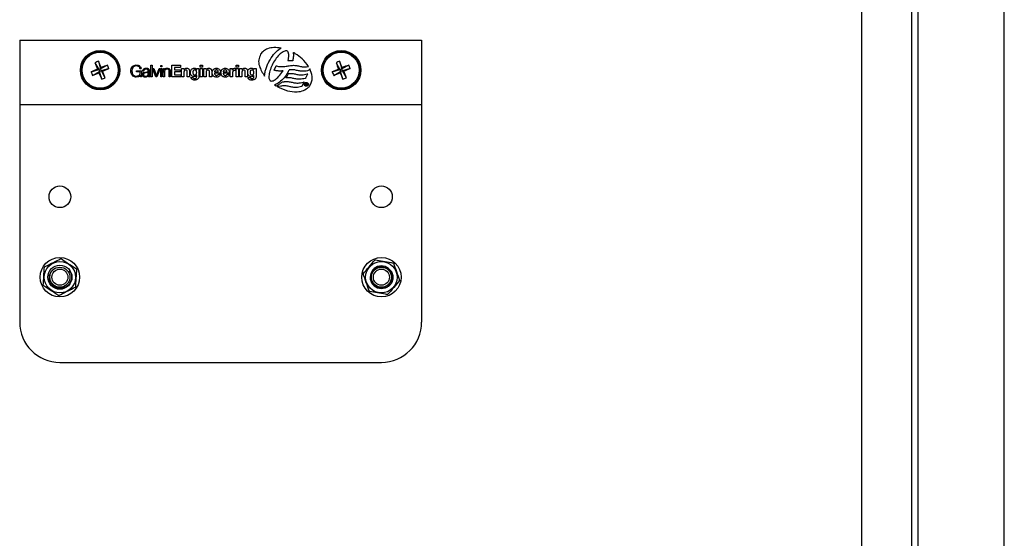
# Model space of a CAD drawing. Units: millimetres. Extents: x 24 to 288, y 16 to 198.
# Drawn here: x 100 to 182, y 73 to 116 of the extents above; entities that cross this region are included whole.
import ezdxf

# ---------------------------------------------------------------- set-up
doc = ezdxf.new("R2010")
doc.units = ezdxf.units.MM

msp = doc.modelspace()

# ---------------------------------------------------------------- linework, layer by layer
at = {"color": 7, "linetype": 'Continuous', "lineweight": 25}
for p, q in [((174.856, 152.326), (174.856, 36.659)), ((174.356, 37.159), (174.356, 151.826)), ((182.022, 39.493), (182.022, 149.493)), ((170.189, 144.296), (170.189, 44.689)), ((100.356, 113.826), (100.356, 108.493)), ((100.356, 113.826), (133.689, 113.826)), ((133.689, 113.826), (133.689, 108.493)), ((121.421, 112.622), (121.528, 112.745)), ((121.528, 112.745), (121.636, 112.855)), ((121.636, 112.855), (121.747, 112.956)), ((121.747, 112.956), (121.857, 113.043)), ((121.857, 113.043), (121.968, 113.12)), ((122.041, 112.739), (121.959, 112.672)), ((121.968, 113.12), (122.039, 113.16)), ((122.119, 112.799), (122.041, 112.739)), ((122.198, 112.85), (122.119, 112.799)), ((122.271, 112.889), (122.198, 112.85)), ((122.342, 112.918), (122.271, 112.889)), ((122.406, 112.933), (122.342, 112.918)), ((122.462, 112.939), (122.406, 112.933)), ((122.51, 112.932), (122.462, 112.939)), ((122.555, 112.911), (122.51, 112.932)), ((122.59, 112.878), (122.555, 112.911)), ((122.622, 112.826), (122.59, 112.878)), ((122.634, 112.797), (122.622, 112.826)), ((122.645, 112.767), (122.634, 112.797)), ((122.651, 112.729), (122.645, 112.767)), ((122.66, 112.69), (122.651, 112.729)), ((123.038, 112.799), (123.049, 112.728)), ((123.049, 112.728), (123.055, 112.65)), ((106.596, 111.946), (106.914, 111.371)), ((106.887, 112.066), (107.068, 111.435)), ((120.951, 111.868), (120.987, 111.95)), ((120.987, 111.95), (121.031, 112.03)), ((121.031, 112.03), (121.073, 112.11)), ((121.073, 112.11), (121.12, 112.19)), ((121.12, 112.19), (121.214, 112.342)), ((121.214, 112.342), (121.315, 112.49)), ((121.315, 112.49), (121.421, 112.622)), ((121.421, 111.994), (121.357, 111.876)), ((121.488, 112.109), (121.421, 111.994)), ((121.56, 112.218), (121.488, 112.109)), ((121.636, 112.321), (121.56, 112.218)), ((121.714, 112.418), (121.636, 112.321)), ((121.797, 112.508), (121.714, 112.418)), ((121.879, 112.594), (121.797, 112.508)), ((121.959, 112.672), (121.879, 112.594)), ((122.609, 112.109), (122.615, 112.134)), ((122.635, 112.109), (122.609, 112.109)), ((122.615, 112.134), (122.626, 112.186)), ((122.626, 112.186), (122.639, 112.238)), ((122.982, 112.103), (122.635, 112.109)), ((122.639, 112.238), (122.648, 112.289)), ((122.648, 112.289), (122.658, 112.338)), ((122.658, 112.338), (122.663, 112.388)), ((122.666, 112.653), (122.66, 112.69)), ((122.663, 112.388), (122.666, 112.436)), ((122.669, 112.615), (122.666, 112.653)), ((122.666, 112.436), (122.669, 112.481)), ((122.669, 112.57), (122.669, 112.615)), ((122.672, 112.527), (122.669, 112.57)), ((122.669, 112.481), (122.672, 112.527)), ((123, 112.102), (122.982, 112.103)), ((123.003, 112.12), (123, 112.102)), ((123.021, 112.214), (123.003, 112.12)), ((123.037, 112.306), (123.021, 112.214)), ((123.049, 112.396), (123.037, 112.306)), ((123.055, 112.482), (123.049, 112.396)), ((123.055, 112.65), (123.059, 112.569)), ((123.059, 112.569), (123.055, 112.482)), ((126.596, 111.946), (126.914, 111.371)), ((126.887, 112.066), (127.068, 111.435)), ((106.282, 111.19), (106.914, 111.371)), ((106.402, 110.899), (106.977, 111.217)), ((106.914, 111.371), (106.806, 111.416)), ((106.914, 111.371), (107.068, 111.435)), ((106.914, 111.371), (106.977, 111.217)), ((106.933, 111.109), (106.977, 111.217)), ((107.131, 111.281), (106.977, 111.217)), ((107.158, 110.586), (106.977, 111.217)), ((107.642, 111.752), (107.068, 111.435)), ((107.112, 111.542), (107.068, 111.435)), ((107.131, 111.281), (107.068, 111.435)), ((107.763, 111.461), (107.131, 111.281)), ((107.449, 110.706), (107.131, 111.281)), ((107.131, 111.281), (107.239, 111.236)), ((110.035, 111.186), (110.035, 111.265)), ((110.035, 111.265), (110.446, 111.265)), ((110.365, 111.186), (110.035, 111.186)), ((110.434, 111.44), (110.342, 111.44)), ((110.446, 111.265), (110.446, 110.772)), ((110.651, 111.258), (110.565, 111.258)), ((111.021, 111.155), (111.018, 111.155)), ((111.021, 111.043), (111.021, 111.155)), ((111.106, 111.267), (111.106, 110.895)), ((111.244, 110.772), (111.245, 111.74)), ((111.245, 111.74), (111.33, 111.74)), ((111.33, 111.74), (111.33, 110.772)), ((111.382, 111.472), (111.476, 111.472)), ((111.651, 110.772), (111.382, 111.472)), ((111.476, 111.472), (111.696, 110.857)), ((111.699, 110.857), (111.916, 111.472)), ((112.004, 111.472), (111.742, 110.772)), ((111.916, 111.472), (112.004, 111.472)), ((112.055, 111.592), (112.056, 111.729)), ((112.141, 111.592), (112.055, 111.592)), ((112.055, 111.472), (112.141, 111.471)), ((112.055, 110.772), (112.055, 111.472)), ((112.056, 111.729), (112.141, 111.729)), ((112.141, 111.729), (112.141, 111.592)), ((112.141, 111.471), (112.141, 110.772)), ((112.269, 110.772), (112.27, 111.471)), ((112.27, 111.471), (112.355, 111.471)), ((112.355, 111.471), (112.355, 111.351)), ((112.355, 111.351), (112.358, 111.351)), ((112.355, 111.18), (112.355, 110.772)), ((112.752, 110.771), (112.752, 111.208)), ((112.838, 111.222), (112.838, 110.771)), ((112.977, 110.771), (112.978, 111.74)), ((112.978, 111.74), (113.702, 111.739)), ((113.19, 111.561), (113.19, 111.353)), ((113.702, 111.56), (113.19, 111.561)), ((113.19, 111.353), (113.66, 111.353)), ((113.19, 111.188), (113.19, 110.95)), ((113.66, 111.187), (113.19, 111.188)), ((113.66, 111.353), (113.66, 111.187)), ((113.702, 111.739), (113.702, 111.56)), ((113.788, 111.472), (113.971, 111.472)), ((113.788, 110.771), (113.788, 111.472)), ((113.971, 111.472), (113.971, 111.374)), ((113.971, 111.374), (113.976, 111.374)), ((113.981, 111.138), (113.981, 110.771)), ((114.253, 110.771), (114.253, 111.167)), ((114.446, 111.202), (114.446, 110.771)), ((115.033, 111.378), (115.036, 111.378)), ((115.036, 111.472), (115.219, 111.472)), ((115.036, 111.378), (115.036, 111.472)), ((115.219, 111.472), (115.219, 110.815)), ((115.331, 110.77), (115.332, 111.472)), ((115.332, 111.739), (115.524, 111.739)), ((115.332, 111.58), (115.332, 111.739)), ((115.524, 111.58), (115.332, 111.58)), ((115.332, 111.472), (115.524, 111.472)), ((115.524, 111.739), (115.524, 111.58)), ((115.524, 111.472), (115.524, 110.77)), ((115.628, 111.471), (115.812, 111.471)), ((115.628, 110.77), (115.628, 111.471)), ((115.812, 111.471), (115.812, 111.374)), ((115.812, 111.374), (115.816, 111.374)), ((115.821, 111.138), (115.821, 110.77)), ((116.093, 110.77), (116.094, 111.166)), ((116.286, 111.201), (116.286, 110.77)), ((116.515, 111.196), (116.829, 111.196)), ((117.021, 111.074), (116.515, 111.074)), ((117.241, 111.196), (117.554, 111.195)), ((117.747, 111.073), (117.241, 111.073)), ((117.813, 111.471), (117.996, 111.471)), ((117.813, 110.769), (117.813, 111.471)), ((117.996, 111.471), (117.996, 111.34)), ((117.996, 111.34), (117.999, 111.34)), ((118.005, 111.085), (118.005, 110.769)), ((118.265, 111.483), (118.265, 111.304)), ((118.302, 111.579), (118.303, 111.738)), ((118.495, 111.579), (118.302, 111.579)), ((118.302, 111.47), (118.495, 111.47)), ((118.302, 110.769), (118.302, 111.47)), ((118.303, 111.738), (118.495, 111.738)), ((118.495, 111.738), (118.495, 111.579)), ((118.495, 111.47), (118.495, 110.769)), ((118.599, 111.47), (118.782, 111.47)), ((118.599, 110.769), (118.599, 111.47)), ((118.782, 111.47), (118.782, 111.373)), ((118.782, 111.373), (118.787, 111.373)), ((118.792, 111.137), (118.792, 110.769)), ((119.064, 110.769), (119.065, 111.165)), ((119.257, 111.2), (119.257, 110.769)), ((119.776, 111.376), (119.779, 111.376)), ((119.779, 111.47), (119.962, 111.47)), ((119.779, 111.376), (119.779, 111.47)), ((119.962, 111.47), (119.962, 110.813)), ((120.69, 111.017), (120.699, 111.09)), ((120.699, 111.09), (120.714, 111.165)), ((120.714, 111.165), (120.729, 111.238)), ((120.729, 111.238), (120.748, 111.315)), ((120.748, 111.315), (120.769, 111.391)), ((120.769, 111.391), (120.791, 111.471)), ((120.791, 111.471), (120.819, 111.548)), ((120.819, 111.548), (120.846, 111.628)), ((120.846, 111.628), (120.88, 111.709)), ((120.88, 111.709), (120.914, 111.787)), ((120.914, 111.787), (120.951, 111.868)), ((121.085, 111.15), (121.057, 111.037)), ((121.115, 111.267), (121.085, 111.15)), ((121.15, 111.384), (121.115, 111.267)), ((121.196, 111.509), (121.15, 111.384)), ((121.245, 111.63), (121.196, 111.509)), ((121.299, 111.755), (121.245, 111.63)), ((121.357, 111.876), (121.299, 111.755)), ((121.452, 111.323), (121.463, 111.346)), ((121.476, 111.317), (121.452, 111.323)), ((121.463, 111.346), (121.619, 111.672)), ((121.522, 111.305), (121.476, 111.317)), ((121.57, 111.293), (121.522, 111.305)), ((121.617, 111.283), (121.57, 111.293)), ((121.666, 111.277), (121.617, 111.283)), ((121.619, 111.672), (121.626, 111.687)), ((121.626, 111.687), (121.643, 111.683)), ((121.643, 111.683), (121.731, 111.662)), ((121.711, 111.271), (121.666, 111.277)), ((121.761, 111.265), (121.711, 111.271)), ((121.731, 111.662), (121.819, 111.644)), ((121.807, 111.262), (121.761, 111.265)), ((121.857, 111.259), (121.807, 111.262)), ((121.819, 111.644), (121.905, 111.635)), ((121.905, 111.259), (121.857, 111.259)), ((121.905, 111.635), (121.997, 111.629)), ((121.956, 111.255), (121.905, 111.259)), ((122.001, 111.259), (121.956, 111.255)), ((121.997, 111.629), (122.083, 111.629)), ((122.05, 111.259), (122.001, 111.259)), ((122.024, 111.018), (122.106, 111.127)), ((122.099, 111.262), (122.05, 111.259)), ((122.083, 111.629), (122.174, 111.632)), ((122.148, 111.264), (122.099, 111.262)), ((122.106, 111.127), (122.181, 111.242)), ((122.199, 111.268), (122.148, 111.264)), ((122.174, 111.632), (122.265, 111.638)), ((122.181, 111.242), (122.2, 111.268)), ((122.2, 111.268), (122.199, 111.268)), ((122.265, 111.638), (122.356, 111.646)), ((122.356, 111.646), (122.447, 111.659)), ((122.447, 111.659), (122.538, 111.671)), ((122.583, 111.129), (122.522, 111.03)), ((122.538, 111.671), (122.629, 111.683)), ((122.625, 111.205), (122.583, 111.129)), ((122.659, 111.263), (122.625, 111.205)), ((122.629, 111.683), (122.72, 111.696)), ((122.681, 111.307), (122.659, 111.263)), ((122.694, 111.336), (122.681, 111.307)), ((122.697, 111.345), (122.694, 111.336)), ((122.759, 111.352), (122.697, 111.345)), ((122.72, 111.696), (122.809, 111.708)), ((122.816, 111.358), (122.759, 111.352)), ((122.809, 111.708), (122.901, 111.717)), ((122.856, 111.361), (122.816, 111.358)), ((122.885, 111.364), (122.856, 111.361)), ((122.914, 111.364), (122.885, 111.364)), ((122.901, 111.717), (122.987, 111.726)), ((123.002, 111.361), (122.914, 111.364)), ((122.987, 111.726), (123.075, 111.732)), ((123.083, 111.355), (123.002, 111.361)), ((123.075, 111.732), (123.166, 111.729)), ((123.165, 111.343), (123.083, 111.355)), ((123.241, 111.328), (123.165, 111.343)), ((123.166, 111.729), (123.249, 111.723)), ((123.316, 111.314), (123.241, 111.328)), ((123.249, 111.723), (123.331, 111.71)), ((123.393, 111.295), (123.316, 111.314)), ((123.331, 111.71), (123.41, 111.695)), ((123.47, 111.28), (123.393, 111.295)), ((123.41, 111.695), (123.487, 111.68)), ((123.55, 111.264), (123.47, 111.28)), ((123.487, 111.68), (123.564, 111.661)), ((123.63, 111.251), (123.55, 111.264)), ((123.564, 111.661), (123.64, 111.646)), ((123.716, 111.242), (123.63, 111.251)), ((123.64, 111.646), (123.719, 111.631)), ((123.803, 111.237), (123.716, 111.242)), ((123.719, 111.631), (123.798, 111.615)), ((123.798, 111.615), (123.848, 111.61)), ((123.899, 111.236), (123.803, 111.237)), ((123.848, 111.61), (124.057, 111.603)), ((124.001, 111.245), (123.899, 111.236)), ((124.11, 111.258), (124.001, 111.245)), ((124.057, 111.603), (124.059, 111.603)), ((124.059, 111.603), (124.156, 111.61)), ((124.223, 111.283), (124.11, 111.258)), ((124.156, 111.61), (124.261, 111.624)), ((124.349, 111.316), (124.223, 111.283)), ((124.261, 111.624), (124.31, 111.635)), ((124.358, 111.318), (124.349, 111.316)), ((124.362, 111.327), (124.358, 111.318)), ((124.419, 111.44), (124.362, 111.327)), ((126.282, 111.19), (126.914, 111.371)), ((126.402, 110.899), (126.977, 111.217)), ((126.914, 111.371), (126.806, 111.416)), ((126.914, 111.371), (127.068, 111.435)), ((126.914, 111.371), (126.977, 111.217)), ((126.933, 111.109), (126.977, 111.217)), ((127.131, 111.281), (126.977, 111.217)), ((127.158, 110.586), (126.977, 111.217)), ((127.642, 111.752), (127.068, 111.435)), ((127.112, 111.542), (127.068, 111.435)), ((127.131, 111.281), (127.068, 111.435)), ((127.763, 111.461), (127.131, 111.281)), ((127.449, 110.706), (127.131, 111.281)), ((127.131, 111.281), (127.239, 111.236)), ((110.367, 110.949), (110.365, 110.949)), ((110.379, 110.772), (110.367, 110.949)), ((110.446, 110.772), (110.379, 110.772)), ((111.027, 110.894), (111.025, 110.894)), ((111.183, 110.849), (111.183, 110.777)), ((111.33, 110.772), (111.244, 110.772)), ((111.742, 110.772), (111.651, 110.772)), ((111.696, 110.857), (111.699, 110.857)), ((112.141, 110.772), (112.055, 110.772)), ((112.355, 110.772), (112.269, 110.772)), ((112.838, 110.771), (112.752, 110.771)), ((113.712, 110.771), (112.977, 110.771)), ((113.19, 110.95), (113.712, 110.95)), ((113.712, 110.95), (113.712, 110.771)), ((113.981, 110.771), (113.788, 110.771)), ((114.446, 110.771), (114.253, 110.771)), ((114.546, 110.73), (114.737, 110.73)), ((115.036, 110.899), (115.033, 110.899)), ((115.036, 110.807), (115.036, 110.899)), ((115.524, 110.77), (115.331, 110.77)), ((115.821, 110.77), (115.628, 110.77)), ((116.286, 110.77), (116.093, 110.77)), ((116.839, 110.987), (117.009, 110.987)), ((117.565, 110.987), (117.734, 110.986)), ((118.005, 110.769), (117.813, 110.769)), ((118.495, 110.769), (118.302, 110.769)), ((118.792, 110.769), (118.599, 110.769)), ((119.257, 110.769), (119.064, 110.769)), ((119.289, 110.728), (119.481, 110.728)), ((119.779, 110.898), (119.776, 110.898)), ((119.779, 110.805), (119.779, 110.898)), ((120.672, 110.842), (120.674, 110.875)), ((120.674, 110.875), (120.681, 110.946)), ((120.681, 110.946), (120.69, 111.017)), ((121.03, 110.835), (121.027, 110.745)), ((121.027, 110.745), (121.032, 110.665)), ((121.039, 110.931), (121.03, 110.835)), ((121.032, 110.665), (121.044, 110.596)), ((121.057, 111.037), (121.039, 110.931)), ((121.044, 110.596), (121.065, 110.543)), ((121.065, 110.543), (121.102, 110.489)), ((121.102, 110.489), (121.144, 110.456)), ((121.144, 110.456), (121.194, 110.435)), ((121.194, 110.435), (121.249, 110.428)), ((121.249, 110.428), (121.312, 110.434)), ((121.312, 110.434), (121.378, 110.454)), ((121.378, 110.454), (121.451, 110.487)), ((121.451, 110.487), (121.529, 110.532)), ((121.529, 110.532), (121.61, 110.589)), ((121.61, 110.589), (121.692, 110.655)), ((121.692, 110.655), (121.776, 110.733)), ((121.776, 110.733), (121.857, 110.82)), ((121.898, 110.323), (121.793, 110.249)), ((121.857, 110.82), (121.942, 110.915)), ((121.999, 110.407), (121.898, 110.323)), ((121.942, 110.915), (122.024, 111.018)), ((121.993, 110.246), (122.038, 110.283)), ((122.097, 110.496), (121.999, 110.407)), ((122.038, 110.283), (122.079, 110.313)), ((122.079, 110.313), (122.101, 110.335)), ((122.193, 110.594), (122.097, 110.496)), ((122.101, 110.335), (122.105, 110.34)), ((122.105, 110.34), (122.111, 110.341)), ((122.111, 110.341), (122.157, 110.351)), ((122.157, 110.351), (122.201, 110.357)), ((122.282, 110.695), (122.193, 110.594)), ((122.201, 110.357), (122.246, 110.366)), ((122.246, 110.366), (122.286, 110.373)), ((122.369, 110.803), (122.282, 110.695)), ((122.286, 110.373), (122.328, 110.381)), ((122.328, 110.381), (122.373, 110.385)), ((122.445, 110.914), (122.369, 110.803)), ((122.373, 110.385), (122.415, 110.391)), ((122.415, 110.391), (122.462, 110.394)), ((122.432, 110.685), (122.465, 110.725)), ((122.483, 110.691), (122.432, 110.685)), ((122.522, 111.03), (122.445, 110.914)), ((122.462, 110.394), (122.553, 110.391)), ((122.465, 110.725), (122.477, 110.74)), ((122.477, 110.74), (122.5, 110.775)), ((122.617, 110.705), (122.483, 110.691)), ((122.5, 110.775), (122.53, 110.826)), ((122.53, 110.826), (122.567, 110.885)), ((122.553, 110.391), (122.635, 110.385)), ((122.567, 110.885), (122.599, 110.944)), ((122.599, 110.944), (122.63, 110.997)), ((122.704, 110.703), (122.617, 110.705)), ((122.63, 110.997), (122.648, 111.029)), ((122.635, 110.385), (122.719, 110.372)), ((122.648, 111.029), (122.659, 111.046)), ((122.659, 111.046), (122.663, 111.053)), ((122.663, 111.053), (122.673, 111.055)), ((122.673, 111.055), (122.694, 111.058)), ((122.694, 111.058), (122.699, 111.06)), ((122.699, 111.06), (122.7, 111.061)), ((122.7, 111.061), (122.707, 111.061)), ((122.786, 110.693), (122.704, 110.703)), ((122.707, 111.061), (122.719, 111.064)), ((122.719, 111.064), (122.746, 111.065)), ((122.719, 110.372), (122.796, 110.356)), ((122.746, 111.065), (122.783, 111.065)), ((122.783, 111.065), (122.871, 111.062)), ((122.866, 110.684), (122.786, 110.693)), ((122.796, 110.356), (122.876, 110.341)), ((122.942, 110.67), (122.866, 110.684)), ((122.871, 111.062), (122.955, 111.055)), ((122.876, 110.341), (122.95, 110.323)), ((123.019, 110.651), (122.942, 110.67)), ((122.95, 110.323), (123.026, 110.305)), ((122.955, 111.055), (123.035, 111.043)), ((123.095, 110.636), (123.019, 110.651)), ((123.026, 110.305), (123.104, 110.289)), ((123.035, 111.043), (123.116, 111.027)), ((123.172, 110.618), (123.095, 110.636)), ((123.104, 110.289), (123.183, 110.277)), ((123.116, 111.027), (123.193, 111.012)), ((123.251, 110.602), (123.172, 110.618)), ((123.183, 110.277), (123.268, 110.268)), ((123.193, 111.012), (123.267, 110.994)), ((123.332, 110.586), (123.251, 110.602)), ((123.267, 110.994), (123.342, 110.979)), ((123.268, 110.268), (123.356, 110.262)), ((123.419, 110.577), (123.332, 110.586)), ((123.342, 110.979), (123.421, 110.963)), ((123.356, 110.262), (123.445, 110.262)), ((123.507, 110.571), (123.419, 110.577)), ((123.421, 110.963), (123.5, 110.951)), ((123.445, 110.262), (123.544, 110.271)), ((123.5, 110.951), (123.584, 110.942)), ((123.508, 110.571), (123.507, 110.571)), ((123.51, 110.571), (123.508, 110.571)), ((123.601, 110.575), (123.51, 110.571)), ((123.544, 110.271), (123.651, 110.284)), ((123.584, 110.942), (123.671, 110.936)), ((123.704, 110.58), (123.601, 110.575)), ((123.651, 110.284), (123.765, 110.308)), ((123.671, 110.936), (123.761, 110.939)), ((123.814, 110.596), (123.704, 110.58)), ((123.912, 110.311), (123.75, 109.988)), ((123.761, 110.939), (123.861, 110.946)), ((123.765, 110.308), (123.889, 110.34)), ((123.931, 110.618), (123.814, 110.596)), ((123.861, 110.946), (123.969, 110.96)), ((123.889, 110.34), (123.933, 110.352)), ((123.933, 110.352), (123.912, 110.311)), ((124.057, 110.651), (123.931, 110.618)), ((123.969, 110.96), (124.084, 110.984)), ((124.066, 110.653), (124.057, 110.651)), ((124.07, 110.662), (124.066, 110.653)), ((124.232, 110.988), (124.07, 110.662)), ((124.084, 110.984), (124.208, 111.018)), ((124.208, 111.018), (124.253, 111.03)), ((124.253, 111.03), (124.232, 110.988)), ((121.583, 110.129), (121.502, 110.095)), ((121.688, 110.185), (121.583, 110.129)), ((121.63, 110.017), (121.665, 110.032)), ((121.665, 110.032), (121.705, 110.055)), ((121.793, 110.249), (121.688, 110.185)), ((121.705, 110.055), (121.752, 110.081)), ((122.002, 110.004), (121.725, 109.963)), ((121.752, 110.081), (121.792, 110.102)), ((121.792, 110.102), (121.836, 110.131)), ((121.836, 110.131), (121.887, 110.167)), ((121.887, 110.167), (121.942, 110.207)), ((121.942, 110.207), (121.993, 110.246)), ((122.08, 110.013), (122.002, 110.004)), ((122.145, 110.017), (122.08, 110.013)), ((122.196, 110.022), (122.145, 110.017)), ((122.238, 110.026), (122.196, 110.022)), ((122.301, 110.026), (122.238, 110.026)), ((122.389, 110.022), (122.301, 110.026)), ((122.47, 110.017), (122.389, 110.022)), ((122.551, 110.004), (122.47, 110.017)), ((122.626, 109.99), (122.551, 110.004)), ((122.705, 109.974), (122.626, 109.99)), ((122.779, 109.956), (122.705, 109.974)), ((122.856, 109.94), (122.779, 109.956)), ((122.934, 109.926), (122.856, 109.94)), ((123.016, 109.91), (122.934, 109.926)), ((123.103, 109.9), (123.016, 109.91)), ((123.192, 109.897), (123.103, 109.9)), ((123.285, 109.897), (123.192, 109.897)), ((123.387, 109.904), (123.285, 109.897)), ((123.496, 109.919), (123.387, 109.904)), ((123.612, 109.944), (123.496, 109.919)), ((123.737, 109.977), (123.612, 109.944)), ((123.746, 109.98), (123.737, 109.977)), ((123.75, 109.988), (123.746, 109.98)), ((124.071, 110.064), (124.071, 110.236)), ((124.071, 110.236), (124.136, 110.236)), ((124.099, 110.064), (124.071, 110.064)), ((124.133, 110.212), (124.099, 110.212)), ((124.099, 110.212), (124.099, 110.162)), ((124.099, 110.162), (124.13, 110.162)), ((124.125, 110.138), (124.099, 110.138)), ((124.099, 110.138), (124.099, 110.064)), ((124.17, 110.064), (124.125, 110.138)), ((124.154, 110.14), (124.202, 110.064)), ((124.202, 110.064), (124.17, 110.064)), ((100.356, 108.493), (133.689, 108.493)), ((100.356, 108.493), (100.356, 90.426)), ((133.689, 108.493), (133.689, 90.426)), ((104.397, 94.598), (104.52, 94.674)), ((130.207, 93.339), (130.294, 93.335)), ((103.689, 87.093), (130.356, 87.093))]:
    msp.add_line(p, q, dxfattribs=at)
for centre, radius in [((107.022, 111.326), 1.633), ((107.022, 111.326), 1.583), ((107.022, 111.326), 1.495), ((127.022, 111.326), 1.633), ((127.022, 111.326), 1.583), ((127.022, 111.326), 1.495), ((103.689, 100.826), 0.9), ((130.356, 100.826), 0.9), ((103.689, 94.159), 1.633), ((130.356, 94.159), 1.633), ((103.689, 94.159), 1.306), ((103.689, 94.159), 1), ((103.689, 94.159), 0.833), ((103.689, 94.159), 0.667), ((130.356, 94.159), 1.306), ((130.356, 94.159), 0.833), ((130.356, 94.159), 0.667)]:
    msp.add_circle(centre, radius, dxfattribs=at)
for centre, radius, start, end in [((108.333, 108.153), 4.171, 110.28473, 114.61183), ((134.698, 122.773), 30.116, 201.07084, 202.15551), ((79.338, 99.901), 30.116, 22.74105, 23.82572), ((128.333, 108.153), 4.171, 110.28473, 114.61183), ((154.698, 122.773), 30.116, 201.07084, 202.15551), ((99.338, 99.901), 30.116, 22.74105, 23.82572), ((118.448, 83.641), 30.116, 112.74105, 113.82572), ((110.195, 112.637), 4.171, 200.28473, 204.61183), ((95.575, 139.001), 30.116, 291.07084, 292.15551), ((134.707, 122.751), 30.116, 202.74105, 203.82572), ((118.47, 83.65), 30.116, 111.07084, 112.15551), ((95.597, 139.01), 30.116, 292.74105, 293.82572), ((79.347, 99.879), 30.116, 21.07084, 22.15551), ((103.85, 110.015), 4.171, 20.28473, 24.61183), ((138.448, 83.641), 30.116, 112.74105, 113.82572), ((130.195, 112.637), 4.171, 200.28473, 204.61183), ((115.575, 139.001), 30.116, 291.07084, 292.15551), ((154.707, 122.751), 30.116, 202.74105, 203.82572), ((138.47, 83.65), 30.116, 111.07084, 112.15551), ((115.597, 139.01), 30.116, 292.74105, 293.82572), ((99.347, 99.879), 30.116, 21.07084, 22.15551), ((123.85, 110.015), 4.171, 20.28473, 24.61183), ((105.712, 114.498), 4.171, 290.28473, 294.61183), ((125.712, 114.498), 4.171, 290.28473, 294.61183), ((130.356, 94.159), 0.93, 49.91449, 289.57185), ((103.689, 90.426), 3.333, 180, 270), ((130.356, 90.426), 3.333, 270, 0)]:
    msp.add_arc(centre, radius, start, end, dxfattribs=at)
for points, knots in [([(122.039, 113.16), (121.84, 113.185), (121.463, 113.234), (120.96, 113.137), (120.568, 112.94), (120.413, 112.74), (120.337, 112.642)], [0, 0, 0, 0, 0.318687, 0.602015, 0.80447, 1, 1, 1, 1]), ([(123.216, 112.696), (123.183, 112.716), (123.124, 112.751), (123.064, 112.784), (123.038, 112.799)], [0, 0, 0, 0, 0.562609, 1, 1, 1, 1]), ([(120.337, 112.642), (120.273, 112.493), (120.14, 112.184), (120.229, 111.516), (120.498, 111.107), (120.672, 110.842)], [0, 0, 0, 0, 0.248262, 0.51426, 1, 1, 1, 1]), ([(124.31, 111.635), (124.146, 111.857), (123.84, 112.272), (123.414, 112.562), (123.216, 112.696)], [0, 0, 0, 0, 0.535296, 1, 1, 1, 1]), ([(109.573, 111.257), (109.579, 111.329), (109.591, 111.469), (109.697, 111.639), (109.853, 111.745), (109.968, 111.756), (110.03, 111.761)], [0, 0, 0, 0, 0.282255, 0.548625, 0.760578, 1, 1, 1, 1]), ([(110.029, 110.752), (109.977, 110.756), (109.878, 110.764), (109.748, 110.834), (109.649, 110.943), (109.584, 111.089), (109.576, 111.2), (109.573, 111.257)], [0, 0, 0, 0, 0.205527, 0.388173, 0.564344, 0.776849, 1, 1, 1, 1]), ([(110.03, 111.683), (109.986, 111.679), (109.904, 111.672), (109.799, 111.61), (109.722, 111.516), (109.674, 111.394), (109.668, 111.303), (109.665, 111.257)], [0, 0, 0, 0, 0.20693, 0.388917, 0.565506, 0.779324, 1, 1, 1, 1]), ([(109.665, 111.257), (109.669, 111.198), (109.678, 111.083), (109.75, 110.951), (109.84, 110.876), (109.929, 110.837), (109.995, 110.833), (110.029, 110.831)], [0, 0, 0, 0, 0.279504, 0.546966, 0.686667, 0.834111, 1, 1, 1, 1]), ([(110.029, 110.831), (110.067, 110.833), (110.138, 110.838), (110.232, 110.883), (110.307, 110.957), (110.358, 111.062), (110.362, 111.143), (110.365, 111.186)], [0, 0, 0, 0, 0.202596, 0.384058, 0.557826, 0.768643, 1, 1, 1, 1]), ([(110.03, 111.761), (110.084, 111.757), (110.189, 111.748), (110.318, 111.672), (110.403, 111.565), (110.423, 111.483), (110.434, 111.44)], [0, 0, 0, 0, 0.287344, 0.55461, 0.766892, 1, 1, 1, 1]), ([(110.342, 111.44), (110.337, 111.461), (110.327, 111.507), (110.288, 111.568), (110.227, 111.627), (110.139, 111.673), (110.068, 111.679), (110.03, 111.683)], [0, 0, 0, 0, 0.153188, 0.321611, 0.503936, 0.73747, 1, 1, 1, 1]), ([(110.535, 110.957), (110.537, 110.979), (110.539, 111.019), (110.565, 111.073), (110.605, 111.111), (110.716, 111.167), (110.823, 111.175), (110.911, 111.182)], [0, 0, 0, 0, 0.134272, 0.247309, 0.354525, 0.466923, 1, 1, 1, 1]), ([(110.565, 111.258), (110.568, 111.286), (110.574, 111.338), (110.612, 111.406), (110.671, 111.456), (110.753, 111.488), (110.816, 111.491), (110.849, 111.492)], [0, 0, 0, 0, 0.202557, 0.378662, 0.548016, 0.760315, 1, 1, 1, 1]), ([(110.946, 111.123), (110.873, 111.115), (110.783, 111.106), (110.686, 111.069), (110.65, 111.044), (110.624, 111.007), (110.622, 110.978), (110.621, 110.962)], [0, 0, 0, 0, 0.555654, 0.674398, 0.781378, 0.884336, 1, 1, 1, 1]), ([(110.838, 111.42), (110.81, 111.419), (110.758, 111.415), (110.694, 111.379), (110.657, 111.322), (110.653, 111.28), (110.651, 111.258)], [0, 0, 0, 0, 0.294853, 0.554246, 0.759663, 1, 1, 1, 1]), ([(111.021, 111.277), (111.02, 111.291), (111.019, 111.318), (111.005, 111.354), (110.983, 111.382), (110.949, 111.404), (110.899, 111.418), (110.859, 111.42), (110.838, 111.42)], [0, 0, 0, 0, 0.164127, 0.302022, 0.427139, 0.551622, 0.762839, 1, 1, 1, 1]), ([(110.849, 111.492), (110.883, 111.491), (110.951, 111.488), (111.033, 111.451), (111.079, 111.396), (111.103, 111.337), (111.105, 111.292), (111.106, 111.267)], [0, 0, 0, 0, 0.265523, 0.519766, 0.656989, 0.811665, 1, 1, 1, 1]), ([(110.911, 111.182), (110.928, 111.184), (110.959, 111.187), (110.995, 111.202), (111.013, 111.225), (111.02, 111.249), (111.021, 111.267), (111.021, 111.277)], [0, 0, 0, 0, 0.315122, 0.556907, 0.678402, 0.819982, 1, 1, 1, 1]), ([(111.018, 111.155), (111.014, 111.149), (111.004, 111.138), (110.978, 111.129), (110.958, 111.126), (110.946, 111.123)], [0, 0, 0, 0, 0.2525611, 0.5469393, 1, 1, 1, 1]), ([(112.575, 111.42), (112.551, 111.418), (112.506, 111.414), (112.445, 111.383), (112.396, 111.333), (112.362, 111.263), (112.358, 111.208), (112.355, 111.18)], [0, 0, 0, 0, 0.195117, 0.373403, 0.548388, 0.764052, 1, 1, 1, 1]), ([(112.358, 111.351), (112.37, 111.373), (112.393, 111.418), (112.471, 111.476), (112.539, 111.486), (112.582, 111.492)], [0, 0, 0, 0, 0.268872, 0.546313, 1, 1, 1, 1]), ([(112.752, 111.208), (112.751, 111.239), (112.749, 111.298), (112.717, 111.366), (112.672, 111.401), (112.627, 111.417), (112.593, 111.419), (112.575, 111.42)], [0, 0, 0, 0, 0.296302, 0.549466, 0.680524, 0.826056, 1, 1, 1, 1]), ([(112.582, 111.492), (112.607, 111.491), (112.653, 111.489), (112.715, 111.472), (112.764, 111.443), (112.806, 111.394), (112.834, 111.318), (112.837, 111.255), (112.838, 111.222)], [0, 0, 0, 0, 0.174609, 0.319908, 0.446318, 0.565911, 0.765071, 1, 1, 1, 1]), ([(113.976, 111.374), (113.991, 111.394), (114.02, 111.433), (114.094, 111.48), (114.154, 111.487), (114.19, 111.491)], [0, 0, 0, 0, 0.293828, 0.573698, 1, 1, 1, 1]), ([(114.13, 111.339), (114.112, 111.338), (114.08, 111.337), (114.035, 111.316), (114.002, 111.276), (113.983, 111.214), (113.982, 111.166), (113.981, 111.138)], [0, 0, 0, 0, 0.183515, 0.339788, 0.494805, 0.713336, 1, 1, 1, 1]), ([(114.253, 111.167), (114.253, 111.186), (114.252, 111.222), (114.241, 111.27), (114.222, 111.305), (114.195, 111.326), (114.165, 111.338), (114.142, 111.339), (114.13, 111.339)], [0, 0, 0, 0, 0.2414089, 0.4382355, 0.6024903, 0.7231921, 0.8514533, 1, 1, 1, 1]), ([(114.19, 111.491), (114.216, 111.49), (114.263, 111.488), (114.327, 111.469), (114.376, 111.437), (114.417, 111.384), (114.443, 111.303), (114.445, 111.237), (114.446, 111.202)], [0, 0, 0, 0, 0.173764, 0.316913, 0.441567, 0.561008, 0.762832, 1, 1, 1, 1]), ([(114.523, 111.144), (114.528, 111.193), (114.536, 111.289), (114.606, 111.406), (114.708, 111.479), (114.784, 111.487), (114.824, 111.491)], [0, 0, 0, 0, 0.2882562, 0.5584939, 0.7687261, 1, 1, 1, 1]), ([(114.823, 110.791), (114.787, 110.794), (114.72, 110.798), (114.633, 110.846), (114.569, 110.922), (114.53, 111.025), (114.525, 111.103), (114.523, 111.144)], [0, 0, 0, 0, 0.204097, 0.381575, 0.553285, 0.766693, 1, 1, 1, 1]), ([(115.036, 111.13), (115.035, 111.157), (115.032, 111.209), (115.009, 111.275), (114.971, 111.318), (114.926, 111.341), (114.874, 111.348), (114.823, 111.341), (114.782, 111.319), (114.746, 111.28), (114.72, 111.22), (114.717, 111.172), (114.716, 111.146)], [0, 0, 0, 0, 0.1391481, 0.2644237, 0.3428286, 0.4243528, 0.5193393, 0.6037061, 0.6793637, 0.7537357, 0.8716405, 1, 1, 1, 1]), ([(114.716, 111.146), (114.717, 111.121), (114.72, 111.072), (114.744, 111.002), (114.786, 110.957), (114.832, 110.939), (114.875, 110.934), (114.921, 110.94), (114.964, 110.962), (115.002, 111), (115.03, 111.058), (115.034, 111.105), (115.036, 111.13)], [0, 0, 0, 0, 0.130868, 0.256171, 0.374705, 0.437551, 0.508314, 0.596335, 0.675868, 0.753287, 0.872991, 1, 1, 1, 1]), ([(114.824, 111.491), (114.849, 111.49), (114.895, 111.487), (114.956, 111.463), (115.003, 111.425), (115.023, 111.394), (115.033, 111.378)], [0, 0, 0, 0, 0.291244, 0.557938, 0.768997, 1, 1, 1, 1]), ([(115.816, 111.374), (115.831, 111.394), (115.86, 111.433), (115.934, 111.479), (115.994, 111.486), (116.03, 111.49)], [0, 0, 0, 0, 0.293828, 0.573698, 1, 1, 1, 1]), ([(115.97, 111.338), (115.953, 111.338), (115.92, 111.336), (115.875, 111.315), (115.842, 111.275), (115.823, 111.214), (115.822, 111.165), (115.821, 111.138)], [0, 0, 0, 0, 0.1835154, 0.3397876, 0.4948053, 0.7133362, 1, 1, 1, 1]), ([(116.094, 111.166), (116.093, 111.186), (116.092, 111.221), (116.081, 111.269), (116.062, 111.304), (116.035, 111.325), (116.005, 111.337), (115.982, 111.338), (115.97, 111.338)], [0, 0, 0, 0, 0.241409, 0.438236, 0.60249, 0.723192, 0.851453, 1, 1, 1, 1]), ([(116.03, 111.49), (116.056, 111.489), (116.103, 111.487), (116.167, 111.468), (116.216, 111.436), (116.257, 111.383), (116.283, 111.302), (116.285, 111.237), (116.286, 111.201)], [0, 0, 0, 0, 0.173764, 0.316913, 0.441567, 0.561008, 0.762832, 1, 1, 1, 1]), ([(116.323, 111.12), (116.328, 111.176), (116.34, 111.283), (116.432, 111.407), (116.551, 111.478), (116.637, 111.486), (116.681, 111.49)], [0, 0, 0, 0, 0.288958, 0.557329, 0.770094, 1, 1, 1, 1]), ([(116.681, 110.751), (116.642, 110.754), (116.568, 110.759), (116.469, 110.805), (116.388, 110.88), (116.332, 110.989), (116.326, 111.075), (116.323, 111.12)], [0, 0, 0, 0, 0.200546, 0.38185, 0.55599, 0.767284, 1, 1, 1, 1]), ([(116.675, 111.345), (116.66, 111.344), (116.631, 111.342), (116.592, 111.328), (116.563, 111.306), (116.538, 111.276), (116.521, 111.239), (116.517, 111.209), (116.515, 111.196)], [0, 0, 0, 0, 0.1916289, 0.3544854, 0.4999001, 0.6352259, 0.8318066, 1, 1, 1, 1]), ([(116.515, 111.074), (116.517, 111.053), (116.52, 111.015), (116.54, 110.964), (116.574, 110.925), (116.626, 110.899), (116.666, 110.897), (116.687, 110.896)], [0, 0, 0, 0, 0.2215397, 0.4067877, 0.5725061, 0.7705905, 1, 1, 1, 1]), ([(116.829, 111.196), (116.823, 111.22), (116.813, 111.264), (116.778, 111.316), (116.728, 111.342), (116.694, 111.344), (116.675, 111.345)], [0, 0, 0, 0, 0.313305, 0.569507, 0.76739, 1, 1, 1, 1]), ([(116.681, 111.49), (116.722, 111.487), (116.8, 111.48), (116.9, 111.421), (116.974, 111.33), (117.02, 111.21), (117.021, 111.12), (117.021, 111.074)], [0, 0, 0, 0, 0.20136, 0.381209, 0.556994, 0.772004, 1, 1, 1, 1]), ([(117.048, 111.12), (117.054, 111.175), (117.065, 111.283), (117.157, 111.406), (117.277, 111.478), (117.362, 111.486), (117.406, 111.49)], [0, 0, 0, 0, 0.288966, 0.557334, 0.7700926, 1, 1, 1, 1]), ([(117.406, 110.751), (117.367, 110.753), (117.293, 110.758), (117.194, 110.804), (117.114, 110.88), (117.058, 110.989), (117.051, 111.075), (117.048, 111.12)], [0, 0, 0, 0, 0.200513, 0.381809, 0.555959, 0.767269, 1, 1, 1, 1]), ([(117.401, 111.345), (117.385, 111.344), (117.356, 111.342), (117.318, 111.327), (117.288, 111.306), (117.264, 111.276), (117.246, 111.239), (117.242, 111.209), (117.241, 111.196)], [0, 0, 0, 0, 0.191603, 0.354437, 0.499839, 0.635167, 0.831773, 1, 1, 1, 1]), ([(117.241, 111.073), (117.242, 111.053), (117.246, 111.015), (117.266, 110.964), (117.3, 110.924), (117.351, 110.899), (117.391, 110.897), (117.413, 110.896)], [0, 0, 0, 0, 0.221547, 0.406807, 0.572541, 0.77063, 1, 1, 1, 1]), ([(117.554, 111.195), (117.549, 111.22), (117.539, 111.264), (117.503, 111.315), (117.453, 111.342), (117.419, 111.344), (117.401, 111.345)], [0, 0, 0, 0, 0.31328, 0.569436, 0.767308, 1, 1, 1, 1]), ([(117.406, 111.49), (117.447, 111.486), (117.525, 111.48), (117.626, 111.421), (117.7, 111.33), (117.745, 111.21), (117.746, 111.12), (117.747, 111.073)], [0, 0, 0, 0, 0.201375, 0.38123, 0.557012, 0.772014, 1, 1, 1, 1]), ([(117.999, 111.34), (118.011, 111.364), (118.037, 111.411), (118.097, 111.457), (118.16, 111.484), (118.202, 111.488), (118.223, 111.489)], [0, 0, 0, 0, 0.27936, 0.560709, 0.781632, 1, 1, 1, 1]), ([(118.195, 111.31), (118.172, 111.309), (118.128, 111.306), (118.072, 111.276), (118.032, 111.227), (118.009, 111.161), (118.007, 111.111), (118.005, 111.085)], [0, 0, 0, 0, 0.210582, 0.387792, 0.556501, 0.76722, 1, 1, 1, 1]), ([(118.265, 111.304), (118.252, 111.306), (118.229, 111.31), (118.206, 111.31), (118.195, 111.31)], [0, 0, 0, 0, 0.537146, 1, 1, 1, 1]), ([(118.223, 111.489), (118.231, 111.489), (118.245, 111.488), (118.259, 111.484), (118.265, 111.483)], [0, 0, 0, 0, 0.567819, 1, 1, 1, 1]), ([(118.787, 111.373), (118.802, 111.393), (118.831, 111.431), (118.905, 111.478), (118.965, 111.485), (119.001, 111.489)], [0, 0, 0, 0, 0.293878, 0.573795, 1, 1, 1, 1]), ([(118.941, 111.337), (118.923, 111.336), (118.891, 111.335), (118.846, 111.314), (118.813, 111.274), (118.794, 111.212), (118.793, 111.164), (118.792, 111.137)], [0, 0, 0, 0, 0.183551, 0.339825, 0.49483, 0.713346, 1, 1, 1, 1]), ([(119.065, 111.165), (119.064, 111.185), (119.063, 111.22), (119.052, 111.268), (119.033, 111.303), (119.006, 111.324), (118.976, 111.336), (118.953, 111.337), (118.941, 111.337)], [0, 0, 0, 0, 0.241382, 0.438189, 0.602434, 0.72314, 0.85142, 1, 1, 1, 1]), ([(119.001, 111.489), (119.027, 111.488), (119.074, 111.486), (119.138, 111.467), (119.187, 111.435), (119.228, 111.382), (119.254, 111.301), (119.256, 111.235), (119.257, 111.2)], [0, 0, 0, 0, 0.173776, 0.316937, 0.441601, 0.561044, 0.762856, 1, 1, 1, 1]), ([(119.266, 111.142), (119.271, 111.191), (119.279, 111.287), (119.349, 111.404), (119.452, 111.477), (119.528, 111.485), (119.568, 111.489)], [0, 0, 0, 0, 0.288259, 0.558482, 0.768704, 1, 1, 1, 1]), ([(119.566, 110.789), (119.53, 110.792), (119.463, 110.797), (119.376, 110.845), (119.312, 110.921), (119.273, 111.023), (119.269, 111.101), (119.266, 111.142)], [0, 0, 0, 0, 0.2040984, 0.3815713, 0.5532763, 0.7666858, 1, 1, 1, 1]), ([(119.779, 111.128), (119.778, 111.156), (119.776, 111.208), (119.752, 111.273), (119.714, 111.316), (119.669, 111.339), (119.617, 111.346), (119.567, 111.34), (119.525, 111.318), (119.489, 111.278), (119.464, 111.218), (119.461, 111.17), (119.459, 111.144)], [0, 0, 0, 0, 0.13915, 0.264428, 0.342834, 0.424359, 0.519347, 0.60373, 0.679385, 0.753746, 0.87164, 1, 1, 1, 1]), ([(119.459, 111.144), (119.46, 111.119), (119.463, 111.07), (119.488, 111.001), (119.53, 110.955), (119.575, 110.937), (119.618, 110.932), (119.664, 110.938), (119.707, 110.96), (119.746, 110.998), (119.774, 111.056), (119.777, 111.104), (119.779, 111.128)], [0, 0, 0, 0, 0.1308679, 0.2561613, 0.3746821, 0.4375304, 0.508307, 0.5963293, 0.6758638, 0.7532831, 0.8729896, 1, 1, 1, 1]), ([(119.568, 111.489), (119.592, 111.488), (119.639, 111.485), (119.699, 111.461), (119.746, 111.424), (119.766, 111.393), (119.776, 111.376)], [0, 0, 0, 0, 0.291267, 0.557967, 0.769015, 1, 1, 1, 1]), ([(124.46, 110.099), (124.512, 110.209), (124.619, 110.434), (124.63, 110.913), (124.501, 111.235), (124.419, 111.44)], [0, 0, 0, 0, 0.26047, 0.529808, 1, 1, 1, 1]), ([(110.365, 110.949), (110.344, 110.914), (110.304, 110.847), (110.187, 110.768), (110.089, 110.758), (110.029, 110.752)], [0, 0, 0, 0, 0.292466, 0.56535, 1, 1, 1, 1]), ([(110.77, 110.752), (110.735, 110.754), (110.67, 110.759), (110.59, 110.805), (110.542, 110.876), (110.538, 110.929), (110.535, 110.957)], [0, 0, 0, 0, 0.291824, 0.555159, 0.762069, 1, 1, 1, 1]), ([(110.621, 110.962), (110.622, 110.947), (110.625, 110.918), (110.647, 110.88), (110.68, 110.849), (110.725, 110.828), (110.759, 110.825), (110.777, 110.824)], [0, 0, 0, 0, 0.19418, 0.376013, 0.556927, 0.775236, 1, 1, 1, 1]), ([(111.025, 110.894), (111.009, 110.871), (110.978, 110.826), (110.916, 110.779), (110.845, 110.755), (110.796, 110.753), (110.77, 110.752)], [0, 0, 0, 0, 0.2756526, 0.5286433, 0.7425207, 1, 1, 1, 1]), ([(110.777, 110.824), (110.812, 110.827), (110.881, 110.834), (110.962, 110.887), (111.013, 110.961), (111.018, 111.015), (111.021, 111.043)], [0, 0, 0, 0, 0.288286, 0.559789, 0.771282, 1, 1, 1, 1]), ([(111.128, 110.772), (111.117, 110.772), (111.097, 110.773), (111.071, 110.781), (111.052, 110.795), (111.037, 110.818), (111.028, 110.852), (111.028, 110.879), (111.027, 110.894)], [0, 0, 0, 0, 0.176108, 0.317237, 0.438211, 0.555086, 0.757839, 1, 1, 1, 1]), ([(111.106, 110.895), (111.106, 110.89), (111.107, 110.879), (111.112, 110.865), (111.122, 110.853), (111.137, 110.845), (111.15, 110.844), (111.156, 110.844)], [0, 0, 0, 0, 0.205928, 0.385044, 0.551053, 0.755673, 1, 1, 1, 1]), ([(111.183, 110.777), (111.174, 110.776), (111.155, 110.772), (111.137, 110.772), (111.128, 110.772)], [0, 0, 0, 0, 0.531903, 1, 1, 1, 1]), ([(111.156, 110.844), (111.162, 110.844), (111.171, 110.845), (111.18, 110.848), (111.183, 110.849)], [0, 0, 0, 0, 0.590753, 1, 1, 1, 1]), ([(114.855, 110.505), (114.815, 110.508), (114.737, 110.514), (114.636, 110.56), (114.563, 110.636), (114.552, 110.698), (114.546, 110.73)], [0, 0, 0, 0, 0.282338, 0.560381, 0.772184, 1, 1, 1, 1]), ([(114.737, 110.73), (114.741, 110.718), (114.749, 110.695), (114.771, 110.667), (114.813, 110.639), (114.853, 110.636), (114.881, 110.634)], [0, 0, 0, 0, 0.202854, 0.383334, 0.558309, 1, 1, 1, 1]), ([(115.033, 110.899), (115.019, 110.881), (114.992, 110.843), (114.919, 110.801), (114.859, 110.795), (114.823, 110.791)], [0, 0, 0, 0, 0.279156, 0.556146, 1, 1, 1, 1]), ([(115.219, 110.815), (115.218, 110.791), (115.216, 110.741), (115.192, 110.663), (115.144, 110.593), (115.069, 110.542), (114.972, 110.51), (114.897, 110.506), (114.855, 110.505)], [0, 0, 0, 0, 0.131169, 0.279462, 0.442256, 0.589859, 0.770012, 1, 1, 1, 1]), ([(114.881, 110.634), (114.899, 110.635), (114.933, 110.637), (114.978, 110.659), (115.012, 110.696), (115.033, 110.747), (115.035, 110.786), (115.036, 110.807)], [0, 0, 0, 0, 0.206582, 0.384786, 0.554166, 0.764203, 1, 1, 1, 1]), ([(117.009, 110.987), (116.992, 110.946), (116.961, 110.869), (116.873, 110.792), (116.777, 110.756), (116.714, 110.753), (116.681, 110.751)], [0, 0, 0, 0, 0.301932, 0.565048, 0.773056, 1, 1, 1, 1]), ([(116.687, 110.896), (116.708, 110.898), (116.747, 110.902), (116.793, 110.927), (116.825, 110.955), (116.835, 110.977), (116.839, 110.987)], [0, 0, 0, 0, 0.32842, 0.623663, 0.82715, 1, 1, 1, 1]), ([(117.734, 110.986), (117.718, 110.945), (117.686, 110.869), (117.599, 110.792), (117.502, 110.756), (117.439, 110.752), (117.406, 110.751)], [0, 0, 0, 0, 0.301914, 0.565031, 0.773051, 1, 1, 1, 1]), ([(117.413, 110.896), (117.433, 110.898), (117.473, 110.901), (117.519, 110.926), (117.551, 110.955), (117.56, 110.977), (117.565, 110.987)], [0, 0, 0, 0, 0.32845, 0.623701, 0.827173, 1, 1, 1, 1]), ([(119.598, 110.503), (119.559, 110.506), (119.48, 110.512), (119.379, 110.558), (119.306, 110.634), (119.295, 110.696), (119.289, 110.728)], [0, 0, 0, 0, 0.2823634, 0.560417, 0.7722103, 1, 1, 1, 1]), ([(119.481, 110.728), (119.484, 110.716), (119.492, 110.693), (119.514, 110.665), (119.557, 110.637), (119.596, 110.634), (119.624, 110.632)], [0, 0, 0, 0, 0.202854, 0.383334, 0.558309, 1, 1, 1, 1]), ([(119.776, 110.898), (119.763, 110.879), (119.736, 110.842), (119.662, 110.799), (119.603, 110.793), (119.566, 110.789)], [0, 0, 0, 0, 0.279107, 0.556129, 1, 1, 1, 1]), ([(119.962, 110.813), (119.961, 110.79), (119.959, 110.739), (119.935, 110.661), (119.887, 110.591), (119.812, 110.54), (119.715, 110.508), (119.64, 110.505), (119.598, 110.503)], [0, 0, 0, 0, 0.131174, 0.279468, 0.442257, 0.589857, 0.770008, 1, 1, 1, 1]), ([(119.624, 110.632), (119.643, 110.633), (119.677, 110.635), (119.721, 110.657), (119.755, 110.694), (119.776, 110.745), (119.778, 110.784), (119.779, 110.805)], [0, 0, 0, 0, 0.206579, 0.38477, 0.554144, 0.764189, 1, 1, 1, 1]), ([(124.129, 109.998), (124.108, 110), (124.068, 110.004), (124.017, 110.04), (123.984, 110.091), (123.973, 110.154), (123.985, 110.216), (124.019, 110.268), (124.07, 110.302), (124.11, 110.306), (124.13, 110.308)], [0, 0, 0, 0, 0.129508, 0.250086, 0.371002, 0.500379, 0.634504, 0.756981, 0.876833, 1, 1, 1, 1]), ([(124.13, 110.281), (124.113, 110.279), (124.082, 110.276), (124.042, 110.247), (124.016, 110.204), (124.007, 110.154), (124.015, 110.103), (124.039, 110.061), (124.08, 110.03), (124.112, 110.027), (124.129, 110.025)], [0, 0, 0, 0, 0.122987, 0.241511, 0.364173, 0.499481, 0.62891, 0.749984, 0.86961, 1, 1, 1, 1]), ([(124.13, 110.308), (124.149, 110.306), (124.188, 110.301), (124.239, 110.268), (124.274, 110.216), (124.285, 110.153), (124.274, 110.089), (124.239, 110.038), (124.188, 110.004), (124.149, 110), (124.129, 109.998)], [0, 0, 0, 0, 0.122728, 0.242636, 0.365476, 0.500101, 0.634632, 0.757402, 0.877277, 1, 1, 1, 1]), ([(124.129, 110.025), (124.145, 110.027), (124.177, 110.03), (124.216, 110.059), (124.243, 110.101), (124.251, 110.153), (124.243, 110.204), (124.216, 110.247), (124.177, 110.276), (124.145, 110.279), (124.13, 110.281)], [0, 0, 0, 0, 0.122383, 0.240808, 0.363816, 0.500033, 0.635933, 0.759022, 0.877589, 1, 1, 1, 1]), ([(121.502, 110.095), (121.517, 110.086), (121.543, 110.069), (121.569, 110.052), (121.581, 110.045)], [0, 0, 0, 0, 0.559191, 1, 1, 1, 1]), ([(121.581, 110.045), (121.59, 110.04), (121.606, 110.03), (121.623, 110.021), (121.63, 110.017)], [0, 0, 0, 0, 0.560497, 1, 1, 1, 1]), ([(121.725, 109.963), (122.001, 109.832), (122.52, 109.586), (123.279, 109.506), (123.904, 109.606), (124.185, 109.82), (124.317, 109.922)], [0, 0, 0, 0, 0.330172, 0.620943, 0.820384, 1, 1, 1, 1]), ([(124.13, 110.162), (124.135, 110.162), (124.145, 110.162), (124.156, 110.164), (124.163, 110.169), (124.167, 110.174), (124.17, 110.181), (124.17, 110.186), (124.17, 110.189)], [0, 0, 0, 0, 0.27264, 0.509421, 0.617139, 0.726516, 0.849766, 1, 1, 1, 1]), ([(124.17, 110.189), (124.17, 110.191), (124.17, 110.195), (124.167, 110.201), (124.163, 110.205), (124.152, 110.211), (124.142, 110.212), (124.133, 110.212)], [0, 0, 0, 0, 0.140517, 0.260734, 0.374088, 0.490006, 1, 1, 1, 1]), ([(124.136, 110.236), (124.143, 110.236), (124.156, 110.235), (124.173, 110.23), (124.186, 110.223), (124.194, 110.212), (124.198, 110.2), (124.198, 110.191), (124.198, 110.186)], [0, 0, 0, 0, 0.231611, 0.423154, 0.58749, 0.711854, 0.845634, 1, 1, 1, 1]), ([(124.198, 110.186), (124.198, 110.181), (124.197, 110.172), (124.192, 110.159), (124.182, 110.149), (124.169, 110.142), (124.159, 110.14), (124.154, 110.14)], [0, 0, 0, 0, 0.216886, 0.400079, 0.569997, 0.775458, 1, 1, 1, 1]), ([(124.317, 109.922), (124.341, 109.947), (124.374, 109.983), (124.404, 110.022), (124.413, 110.034)], [0, 0, 0, 0, 0.693025, 1, 1, 1, 1]), ([(124.413, 110.034), (124.422, 110.046), (124.438, 110.067), (124.453, 110.089), (124.46, 110.099)], [0, 0, 0, 0, 0.559936, 1, 1, 1, 1]), ([(102.405, 95.009), (102.411, 95.012), (102.61, 95.111), (103.012, 95.311), (103.469, 95.539), (103.725, 95.667), (103.783, 95.696)], [0, 0, 0, 0, 0.013227, 0.437426, 0.872976, 1, 1, 1, 1]), ([(103.783, 95.696), (103.993, 95.557), (104.421, 95.274), (104.849, 94.991), (105.067, 94.847)], [0, 0, 0, 0, 0.491212, 1, 1, 1, 1]), ([(128.841, 94.433), (129.004, 94.626), (129.335, 95.017), (129.667, 95.409), (129.836, 95.608)], [0, 0, 0, 0, 0.491212, 1, 1, 1, 1]), ([(129.836, 95.608), (129.842, 95.607), (130.061, 95.568), (130.503, 95.488), (131.006, 95.397), (131.287, 95.346), (131.351, 95.334)], [0, 0, 0, 0, 0.013227, 0.437426, 0.872975, 1, 1, 1, 1]), ([(102.311, 93.472), (102.327, 93.723), (102.358, 94.236), (102.389, 94.748), (102.405, 95.009)], [0, 0, 0, 0, 0.491212, 1, 1, 1, 1]), ([(104.641, 93.936), (104.602, 93.833), (104.523, 93.627), (104.284, 93.393), (103.99, 93.248), (103.667, 93.214), (103.356, 93.287), (103.091, 93.459), (102.902, 93.707), (102.809, 93.999), (102.819, 94.301), (102.928, 94.578), (103.089, 94.766), (103.21, 94.842), (103.25, 94.867)], [0, 0, 0, 0, 0.0923328, 0.1847049, 0.2756627, 0.3655132, 0.4537231, 0.5416773, 0.627155, 0.7126857, 0.795922, 0.8786798, 0.9600202, 1, 1, 1, 1]), ([(105.067, 94.847), (105.051, 94.595), (105.02, 94.083), (104.989, 93.57), (104.973, 93.31)], [0, 0, 0, 0, 0.491212, 1, 1, 1, 1]), ([(130.667, 93.283), (130.565, 93.26), (130.361, 93.214), (130.047, 93.278), (129.775, 93.434), (129.572, 93.673), (129.461, 93.963), (129.454, 94.272), (129.548, 94.564), (129.734, 94.805), (129.987, 94.97), (130.279, 95.04), (130.576, 95.009), (130.843, 94.881), (131.051, 94.674), (131.176, 94.411), (131.203, 94.179), (131.182, 94.048), (131.176, 94.011)], [0, 0, 0, 0, 0.067823, 0.135653, 0.203008, 0.269777, 0.336416, 0.402128, 0.467865, 0.532698, 0.597369, 0.661489, 0.725099, 0.788503, 0.851055, 0.913634, 0.975231, 1, 1, 1, 1]), ([(130.402, 93.329), (130.432, 93.326), (130.557, 93.316), (130.773, 93.395), (131.01, 93.56), (131.182, 93.803), (131.265, 94.091), (131.249, 94.395), (131.142, 94.669), (131.013, 94.807), (130.954, 94.87)], [0, 0, 0, 0, 0.042778, 0.178148, 0.313483, 0.451847, 0.591815, 0.733044, 0.877588, 1, 1, 1, 1]), ([(131.311, 94.367), (131.27, 94.47), (131.192, 94.667), (131.031, 94.805), (130.954, 94.87)], [0, 0, 0, 0, 0.5229573, 1, 1, 1, 1]), ([(131.351, 95.334), (131.436, 95.097), (131.609, 94.614), (131.783, 94.131), (131.871, 93.885)], [0, 0, 0, 0, 0.491212, 1, 1, 1, 1]), ([(104.52, 94.674), (104.531, 94.655), (104.588, 94.559), (104.657, 94.366), (104.677, 94.13), (104.651, 93.989), (104.641, 93.936)], [0, 0, 0, 0, 0.087089, 0.438588, 0.790087, 1, 1, 1, 1]), ([(129.361, 92.984), (129.276, 93.221), (129.102, 93.704), (128.929, 94.188), (128.841, 94.433)], [0, 0, 0, 0, 0.491212, 1, 1, 1, 1]), ([(131.178, 93.63), (131.19, 93.649), (131.213, 93.687), (131.253, 93.767), (131.285, 93.85), (131.314, 93.958), (131.329, 94.046), (131.335, 94.151), (131.332, 94.251), (131.318, 94.328), (131.311, 94.367)], [0, 0, 0, 0, 0.086917, 0.173834, 0.347974, 0.434891, 0.609031, 0.695948, 0.846888, 1, 1, 1, 1]), ([(103.596, 92.622), (103.385, 92.761), (102.957, 93.045), (102.529, 93.328), (102.311, 93.472)], [0, 0, 0, 0, 0.491212, 1, 1, 1, 1]), ([(104.973, 93.31), (104.915, 93.281), (104.665, 93.156), (104.208, 92.928), (103.806, 92.727), (103.602, 92.625), (103.596, 92.622)], [0, 0, 0, 0, 0.127024, 0.550875, 0.986774, 1, 1, 1, 1]), ([(130.667, 93.283), (130.673, 93.285), (130.777, 93.313), (130.972, 93.404), (131.11, 93.555), (131.178, 93.63)], [0, 0, 0, 0, 0.02651, 0.5182, 1, 1, 1, 1]), ([(131.871, 93.885), (131.708, 93.693), (131.376, 93.301), (131.045, 92.909), (130.876, 92.71)], [0, 0, 0, 0, 0.491212, 1, 1, 1, 1]), ([(130.876, 92.71), (130.812, 92.722), (130.537, 92.771), (130.034, 92.862), (129.592, 92.942), (129.367, 92.983), (129.361, 92.984)], [0, 0, 0, 0, 0.127024, 0.550875, 0.986773, 1, 1, 1, 1])]:
    msp.add_open_spline(points, degree=3, knots=knots, dxfattribs=at)

doc.saveas('drawing.dxf')
